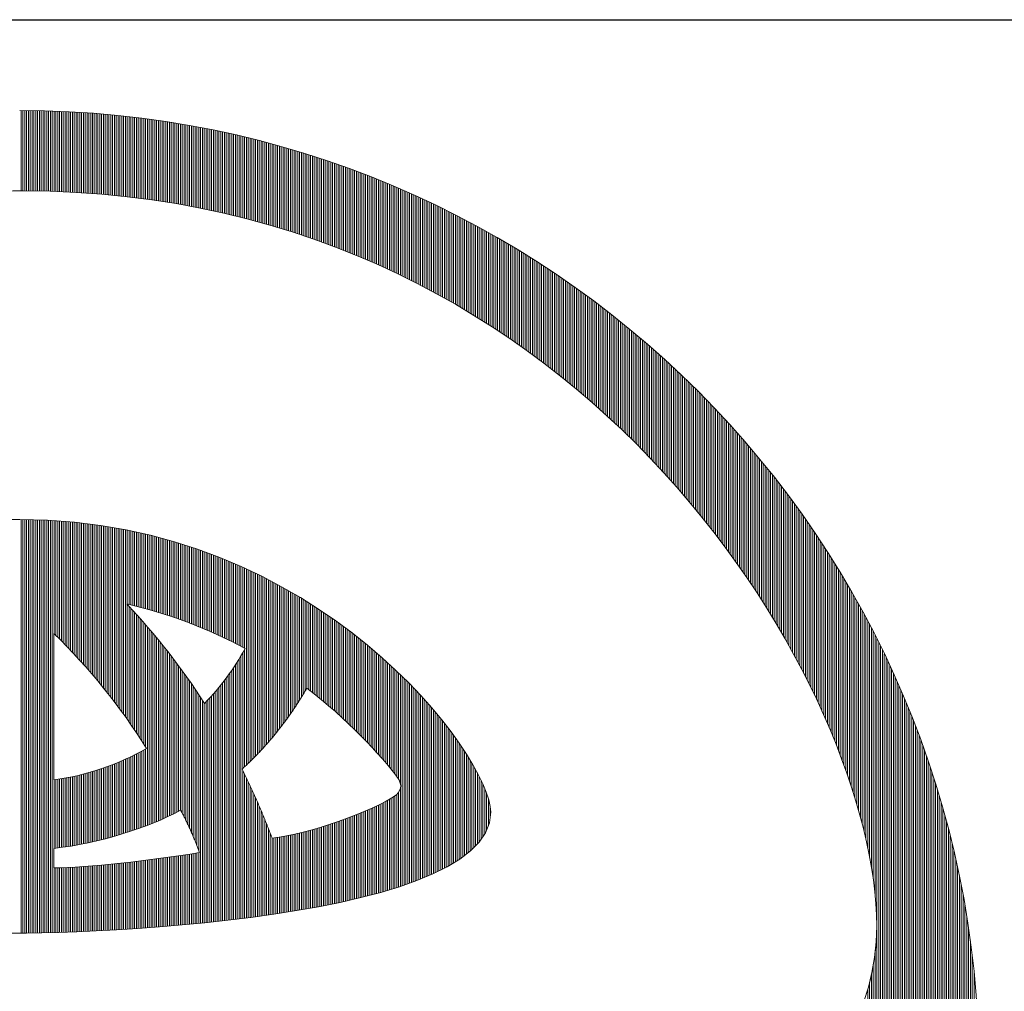
# Model space of a CAD drawing. Extents: x 0 to 8850, y 133 to 6433.
# Drawn here: x 7269 to 7336, y 766 to 832 of the extents above; entities that cross this region are included whole.
import ezdxf

# ---------------------------------------------------------------- set-up
doc = ezdxf.new("R2010")
doc.units = 0
doc.header["$LTSCALE"] = 100
doc.header["$MEASUREMENT"] = 0
doc.layers.get('0').update_dxf_attribs({"linetype": 'CONTINUOUS'})
doc.layers.add('logo', color=7, linetype='CONTINUOUS', lineweight=5)
doc.layers.add('WAKU', color=7, linetype='CONTINUOUS')

# ---------------------------------------------------------------- blocks, each defined once
blk = doc.blocks.new('A$C3dc51263')
at = {"linetype": 'Continuous'}
for p, q in [((0.093, 59.939), (0.093, 65.432)), ((0.218, 59.938), (0.218, 65.432)), ((0.343, 59.938), (0.343, 65.431)), ((0.468, 59.938), (0.468, 65.43)), ((0.593, 59.937), (0.593, 65.429)), ((0.718, 59.937), (0.718, 65.428)), ((0.843, 59.936), (0.843, 65.427)), ((0.968, 59.934), (0.968, 65.425)), ((1.093, 59.933), (1.093, 65.423)), ((1.218, 59.931), (1.218, 65.421)), ((1.343, 59.929), (1.343, 65.418)), ((1.468, 59.927), (1.468, 65.416)), ((1.593, 59.925), (1.593, 65.413)), ((1.718, 59.922), (1.718, 65.409)), ((1.843, 59.919), (1.843, 65.406)), ((1.968, 59.916), (1.968, 65.402)), ((2.093, 59.912), (2.093, 65.399)), ((2.218, 59.909), (2.218, 65.394)), ((2.343, 59.905), (2.343, 65.39)), ((2.468, 59.901), (2.468, 65.385)), ((2.593, 59.896), (2.593, 65.381)), ((2.718, 59.892), (2.718, 65.376)), ((2.843, 59.887), (2.843, 65.37)), ((2.968, 59.882), (2.968, 65.365)), ((3.093, 59.876), (3.093, 65.359)), ((3.218, 59.871), (3.218, 65.353)), ((3.343, 59.865), (3.343, 65.347)), ((3.468, 59.859), (3.468, 65.34)), ((3.593, 59.852), (3.593, 65.333)), ((3.718, 59.846), (3.718, 65.326)), ((3.843, 59.839), (3.843, 65.319)), ((3.968, 59.832), (3.968, 65.312)), ((4.093, 59.824), (4.093, 65.304)), ((4.218, 59.817), (4.218, 65.296)), ((4.343, 59.809), (4.343, 65.288)), ((4.468, 59.801), (4.468, 65.279)), ((4.593, 59.792), (4.593, 65.271)), ((4.718, 59.784), (4.718, 65.262)), ((4.843, 59.775), (4.843, 65.253)), ((4.968, 59.766), (4.968, 65.243)), ((5.093, 59.757), (5.093, 65.234)), ((5.218, 59.747), (5.218, 65.224)), ((5.343, 59.737), (5.343, 65.214)), ((5.468, 59.727), (5.468, 65.203)), ((5.593, 59.716), (5.593, 65.193)), ((5.718, 59.706), (5.718, 65.182)), ((5.843, 59.695), (5.843, 65.171)), ((5.968, 59.684), (5.968, 65.159)), ((6.093, 59.672), (6.093, 65.148)), ((6.218, 59.661), (6.218, 65.136)), ((6.343, 59.649), (6.343, 65.124)), ((6.468, 59.637), (6.468, 65.112)), ((6.593, 59.624), (6.593, 65.099)), ((6.718, 59.611), (6.718, 65.086)), ((6.843, 59.598), (6.843, 65.073)), ((6.968, 59.585), (6.968, 65.06)), ((7.093, 59.572), (7.093, 65.046)), ((7.218, 59.558), (7.218, 65.033)), ((7.343, 59.544), (7.343, 65.019)), ((7.468, 59.53), (7.468, 65.004)), ((7.593, 59.515), (7.593, 64.99)), ((7.718, 59.5), (7.718, 64.975)), ((7.843, 59.485), (7.843, 64.96)), ((7.968, 59.47), (7.968, 64.945)), ((8.093, 59.454), (8.093, 64.93)), ((8.218, 59.438), (8.218, 64.914)), ((8.343, 59.422), (8.343, 64.898)), ((8.468, 59.406), (8.468, 64.882)), ((8.593, 59.389), (8.593, 64.865)), ((8.718, 59.372), (8.718, 64.849)), ((8.843, 59.355), (8.843, 64.832)), ((8.968, 59.338), (8.968, 64.815)), ((9.093, 59.32), (9.093, 64.797)), ((9.218, 59.302), (9.218, 64.779)), ((9.343, 59.284), (9.343, 64.762)), ((9.468, 59.265), (9.468, 64.743)), ((9.593, 59.246), (9.593, 64.725)), ((9.718, 59.227), (9.718, 64.706)), ((9.843, 59.208), (9.843, 64.687)), ((9.968, 59.188), (9.968, 64.668)), ((10.093, 59.168), (10.093, 64.649)), ((10.218, 59.148), (10.218, 64.629)), ((10.343, 59.128), (10.343, 64.609)), ((10.468, 59.107), (10.468, 64.589)), ((10.593, 59.086), (10.593, 64.569)), ((10.718, 59.065), (10.718, 64.548)), ((10.843, 59.043), (10.843, 64.527)), ((10.968, 59.021), (10.968, 64.506)), ((11.093, 58.999), (11.093, 64.485)), ((11.218, 58.977), (11.218, 64.463)), ((11.343, 58.954), (11.343, 64.441)), ((11.468, 58.931), (11.468, 64.419)), ((11.593, 58.908), (11.593, 64.397)), ((11.718, 58.884), (11.718, 64.374)), ((11.843, 58.861), (11.843, 64.351)), ((11.968, 58.836), (11.968, 64.328)), ((12.093, 58.812), (12.093, 64.305)), ((12.218, 58.787), (12.218, 64.281)), ((12.343, 58.763), (12.343, 64.257)), ((12.468, 58.737), (12.468, 64.233)), ((12.593, 58.712), (12.593, 64.209)), ((12.718, 58.686), (12.718, 64.184)), ((12.843, 58.66), (12.843, 64.159)), ((12.968, 58.634), (12.968, 64.134)), ((13.093, 58.607), (13.093, 64.109)), ((13.218, 58.58), (13.218, 64.083)), ((13.343, 58.553), (13.343, 64.057)), ((13.468, 58.525), (13.468, 64.031)), ((13.593, 58.498), (13.593, 64.004)), ((13.718, 58.47), (13.718, 63.978)), ((13.843, 58.441), (13.843, 63.951)), ((13.968, 58.413), (13.968, 63.924)), ((14.093, 58.384), (14.093, 63.896)), ((14.218, 58.354), (14.218, 63.869)), ((14.343, 58.325), (14.343, 63.841)), ((14.468, 58.295), (14.468, 63.812)), ((14.593, 58.265), (14.593, 63.784)), ((14.718, 58.234), (14.718, 63.755)), ((14.843, 58.204), (14.843, 63.726)), ((14.968, 58.173), (14.968, 63.697)), ((15.093, 58.141), (15.093, 63.667)), ((15.218, 58.11), (15.218, 63.638)), ((15.343, 58.078), (15.343, 63.608)), ((15.468, 58.046), (15.468, 63.577)), ((15.593, 58.013), (15.593, 63.547)), ((15.718, 57.98), (15.718, 63.516)), ((15.843, 57.947), (15.843, 63.485)), ((15.968, 57.914), (15.968, 63.454)), ((16.093, 57.88), (16.093, 63.422)), ((16.218, 57.846), (16.218, 63.39)), ((16.343, 57.812), (16.343, 63.358)), ((16.468, 57.777), (16.468, 63.326)), ((16.593, 57.742), (16.593, 63.293)), ((16.718, 57.707), (16.718, 63.26)), ((16.843, 57.671), (16.843, 63.227)), ((16.968, 57.636), (16.968, 63.194)), ((17.093, 57.599), (17.093, 63.16)), ((17.218, 57.563), (17.218, 63.126)), ((17.343, 57.526), (17.343, 63.092)), ((17.468, 57.489), (17.468, 63.057)), ((17.593, 57.452), (17.593, 63.022)), ((17.718, 57.414), (17.718, 62.987)), ((17.843, 57.376), (17.843, 62.952)), ((17.968, 57.338), (17.968, 62.917)), ((18.093, 57.299), (18.093, 62.881)), ((18.218, 57.26), (18.218, 62.845)), ((18.343, 57.221), (18.343, 62.808)), ((18.468, 57.181), (18.468, 62.772)), ((18.593, 57.141), (18.593, 62.735)), ((18.718, 57.101), (18.718, 62.697)), ((18.843, 57.06), (18.843, 62.66)), ((18.968, 57.02), (18.968, 62.622)), ((19.093, 56.978), (19.093, 62.584)), ((19.218, 56.937), (19.218, 62.546)), ((19.343, 56.895), (19.343, 62.507)), ((19.468, 56.853), (19.468, 62.469)), ((19.593, 56.81), (19.593, 62.43)), ((19.718, 56.768), (19.718, 62.39)), ((19.843, 56.724), (19.843, 62.351)), ((19.968, 56.681), (19.968, 62.311)), ((20.093, 56.637), (20.093, 62.27)), ((20.218, 56.593), (20.218, 62.23)), ((20.343, 56.549), (20.343, 62.189)), ((20.468, 56.504), (20.468, 62.148)), ((20.593, 56.459), (20.593, 62.107)), ((20.718, 56.413), (20.718, 62.065)), ((20.843, 56.367), (20.843, 62.023)), ((20.968, 56.321), (20.968, 61.981)), ((21.093, 56.275), (21.093, 61.939)), ((21.218, 56.228), (21.218, 61.896)), ((21.343, 56.181), (21.343, 61.853)), ((21.468, 56.133), (21.468, 61.81)), ((21.593, 56.086), (21.593, 61.766)), ((21.718, 56.038), (21.718, 61.722)), ((21.843, 55.989), (21.843, 61.678)), ((21.968, 55.94), (21.968, 61.634)), ((22.093, 55.891), (22.093, 61.589)), ((22.218, 55.842), (22.218, 61.544)), ((22.343, 55.792), (22.343, 61.499)), ((22.468, 55.742), (22.468, 61.453)), ((22.593, 55.691), (22.593, 61.408)), ((22.718, 55.64), (22.718, 61.361)), ((22.843, 55.589), (22.843, 61.315)), ((22.968, 55.537), (22.968, 61.268)), ((23.093, 55.485), (23.093, 61.221)), ((23.218, 55.433), (23.218, 61.174)), ((23.343, 55.38), (23.343, 61.126)), ((23.468, 55.327), (23.468, 61.079)), ((23.593, 55.274), (23.593, 61.03)), ((23.718, 55.22), (23.718, 60.982)), ((23.843, 55.166), (23.843, 60.933)), ((23.968, 55.112), (23.968, 60.884)), ((24.093, 55.057), (24.093, 60.835)), ((24.218, 55.002), (24.218, 60.785)), ((24.343, 54.947), (24.343, 60.735)), ((24.468, 54.891), (24.468, 60.685)), ((24.593, 54.834), (24.593, 60.634)), ((24.718, 54.778), (24.718, 60.583)), ((24.843, 54.721), (24.843, 60.532)), ((24.968, 54.664), (24.968, 60.481)), ((25.093, 54.606), (25.093, 60.429)), ((25.218, 54.548), (25.218, 60.377)), ((25.343, 54.489), (25.343, 60.325)), ((25.468, 54.431), (25.468, 60.272)), ((25.593, 54.372), (25.593, 60.219)), ((25.718, 54.312), (25.718, 60.166)), ((25.843, 54.252), (25.843, 60.112)), ((25.968, 54.192), (25.968, 60.058)), ((26.093, 54.131), (26.093, 60.004)), ((26.218, 54.07), (26.218, 59.95)), ((26.343, 54.009), (26.343, 59.895)), ((26.468, 53.947), (26.468, 59.84)), ((26.593, 53.885), (26.593, 59.784)), ((26.718, 53.822), (26.718, 59.728)), ((26.843, 53.759), (26.843, 59.672)), ((26.968, 53.696), (26.968, 59.616)), ((27.093, 53.632), (27.093, 59.559)), ((27.218, 53.568), (27.218, 59.502)), ((27.343, 53.503), (27.343, 59.445)), ((27.468, 53.439), (27.468, 59.387)), ((27.593, 53.373), (27.593, 59.329)), ((27.718, 53.308), (27.718, 59.271)), ((27.843, 53.241), (27.843, 59.212)), ((27.968, 53.175), (27.968, 59.153)), ((28.093, 53.108), (28.093, 59.094)), ((28.218, 53.041), (28.218, 59.034)), ((28.343, 52.973), (28.343, 58.975)), ((28.468, 52.905), (28.468, 58.914)), ((28.593, 52.837), (28.593, 58.854)), ((28.718, 52.768), (28.718, 58.793)), ((28.843, 52.698), (28.843, 58.732)), ((28.968, 52.629), (28.968, 58.67)), ((29.093, 52.559), (29.093, 58.608)), ((29.218, 52.488), (29.218, 58.546)), ((29.343, 52.417), (29.343, 58.483)), ((29.468, 52.346), (29.468, 58.421)), ((29.593, 52.274), (29.593, 58.357)), ((29.718, 52.202), (29.718, 58.294)), ((29.843, 52.129), (29.843, 58.23)), ((29.968, 52.056), (29.968, 58.166)), ((30.093, 51.983), (30.093, 58.101)), ((30.218, 51.909), (30.218, 58.036)), ((30.343, 51.835), (30.343, 57.971)), ((30.468, 51.76), (30.468, 57.905)), ((30.593, 51.685), (30.593, 57.839)), ((30.718, 51.609), (30.718, 57.773)), ((30.843, 51.533), (30.843, 57.706)), ((30.968, 51.457), (30.968, 57.639)), ((31.093, 51.38), (31.093, 57.572)), ((31.218, 51.303), (31.218, 57.504)), ((31.343, 51.225), (31.343, 57.436)), ((31.468, 51.147), (31.468, 57.368)), ((31.593, 51.068), (31.593, 57.299)), ((31.718, 50.989), (31.718, 57.23)), ((31.843, 50.909), (31.843, 57.161)), ((31.968, 50.829), (31.968, 57.091)), ((32.093, 50.749), (32.093, 57.021)), ((32.218, 50.668), (32.218, 56.95)), ((32.343, 50.587), (32.343, 56.879)), ((32.468, 50.505), (32.468, 56.808)), ((32.593, 50.423), (32.593, 56.736)), ((32.718, 50.34), (32.718, 56.664)), ((32.843, 50.257), (32.843, 56.592)), ((32.968, 50.173), (32.968, 56.519)), ((33.093, 50.089), (33.093, 56.446)), ((33.218, 50.004), (33.218, 56.373)), ((33.343, 49.919), (33.343, 56.299)), ((33.468, 49.834), (33.468, 56.225)), ((33.593, 49.748), (33.593, 56.15)), ((33.718, 49.661), (33.718, 56.075)), ((33.843, 49.574), (33.843, 56)), ((33.968, 49.487), (33.968, 55.924)), ((34.093, 49.399), (34.093, 55.848)), ((34.218, 49.311), (34.218, 55.771)), ((34.343, 49.222), (34.343, 55.695)), ((34.468, 49.132), (34.468, 55.617)), ((34.593, 49.042), (34.593, 55.54)), ((34.718, 48.952), (34.718, 55.462)), ((34.843, 48.861), (34.843, 55.383)), ((34.968, 48.77), (34.968, 55.304)), ((35.093, 48.678), (35.093, 55.225)), ((35.218, 48.586), (35.218, 55.145)), ((35.343, 48.493), (35.343, 55.065)), ((35.468, 48.399), (35.468, 54.985)), ((35.593, 48.305), (35.593, 54.904)), ((35.718, 48.211), (35.718, 54.823)), ((35.843, 48.116), (35.843, 54.741)), ((35.968, 48.021), (35.968, 54.659)), ((36.093, 47.925), (36.093, 54.577)), ((36.218, 47.828), (36.218, 54.494)), ((36.343, 47.731), (36.343, 54.411)), ((36.468, 47.634), (36.468, 54.327)), ((36.593, 47.535), (36.593, 54.243)), ((36.718, 47.437), (36.718, 54.158)), ((36.843, 47.338), (36.843, 54.073)), ((36.968, 47.238), (36.968, 53.988)), ((37.093, 47.138), (37.093, 53.902)), ((37.218, 47.037), (37.218, 53.816)), ((37.343, 46.935), (37.343, 53.729)), ((37.468, 46.834), (37.468, 53.642)), ((37.593, 46.731), (37.593, 53.554)), ((37.718, 46.628), (37.718, 53.467)), ((37.843, 46.524), (37.843, 53.378)), ((37.968, 46.42), (37.968, 53.289)), ((38.093, 46.316), (38.093, 53.2)), ((38.218, 46.21), (38.218, 53.11)), ((38.343, 46.104), (38.343, 53.02)), ((38.468, 45.998), (38.468, 52.929)), ((38.593, 45.891), (38.593, 52.838)), ((38.718, 45.783), (38.718, 52.747)), ((38.843, 45.675), (38.843, 52.655)), ((38.968, 45.566), (38.968, 52.562)), ((39.093, 45.457), (39.093, 52.47)), ((39.218, 45.347), (39.218, 52.376)), ((39.343, 45.236), (39.343, 52.282)), ((39.468, 45.125), (39.468, 52.188)), ((39.593, 45.013), (39.593, 52.093)), ((39.718, 44.9), (39.718, 51.998)), ((39.843, 44.787), (39.843, 51.902)), ((39.968, 44.673), (39.968, 51.806)), ((40.093, 44.559), (40.093, 51.709)), ((40.218, 44.444), (40.218, 51.612)), ((40.343, 44.328), (40.343, 51.515)), ((40.468, 44.212), (40.468, 51.416)), ((40.593, 44.095), (40.593, 51.318)), ((40.718, 43.978), (40.718, 51.219)), ((40.843, 43.859), (40.843, 51.119)), ((40.968, 43.74), (40.968, 51.019)), ((41.093, 43.621), (41.093, 50.918)), ((41.218, 43.501), (41.218, 50.817)), ((41.343, 43.38), (41.343, 50.716)), ((41.468, 43.258), (41.468, 50.613)), ((41.593, 43.136), (41.593, 50.511)), ((41.718, 43.013), (41.718, 50.408)), ((41.843, 42.889), (41.843, 50.304)), ((41.968, 42.765), (41.968, 50.2)), ((42.093, 42.64), (42.093, 50.095)), ((42.218, 42.514), (42.218, 49.99)), ((42.343, 42.387), (42.343, 49.884)), ((42.468, 42.26), (42.468, 49.777)), ((42.593, 42.132), (42.593, 49.67)), ((42.718, 42.003), (42.718, 49.563)), ((42.843, 41.874), (42.843, 49.455)), ((42.968, 41.744), (42.968, 49.346)), ((43.093, 41.613), (43.093, 49.237)), ((43.218, 41.481), (43.218, 49.128)), ((43.343, 41.349), (43.343, 49.017)), ((43.468, 41.215), (43.468, 48.906)), ((43.593, 41.081), (43.593, 48.795)), ((43.718, 40.946), (43.718, 48.683)), ((43.843, 40.811), (43.843, 48.571)), ((43.968, 40.674), (43.968, 48.457)), ((44.093, 40.537), (44.093, 48.344)), ((44.218, 40.399), (44.218, 48.229)), ((44.343, 40.26), (44.343, 48.115)), ((44.468, 40.121), (44.468, 47.999)), ((44.593, 39.98), (44.593, 47.883)), ((44.718, 39.839), (44.718, 47.766)), ((44.843, 39.697), (44.843, 47.649)), ((44.968, 39.553), (44.968, 47.531)), ((45.093, 39.41), (45.093, 47.412)), ((45.218, 39.265), (45.218, 47.293)), ((45.343, 39.119), (45.343, 47.173)), ((45.468, 38.972), (45.468, 47.053)), ((45.593, 38.825), (45.593, 46.932)), ((45.718, 38.676), (45.718, 46.81)), ((45.843, 38.527), (45.843, 46.688)), ((45.968, 38.377), (45.968, 46.564)), ((46.093, 38.226), (46.093, 46.441)), ((46.218, 38.073), (46.218, 46.316)), ((46.343, 37.92), (46.343, 46.191)), ((46.468, 37.766), (46.468, 46.066)), ((46.593, 37.611), (46.593, 45.939)), ((46.718, 37.455), (46.718, 45.812)), ((46.843, 37.298), (46.843, 45.684)), ((46.968, 37.14), (46.968, 45.556)), ((47.093, 36.98), (47.093, 45.426)), ((47.218, 36.82), (47.218, 45.296)), ((47.343, 36.659), (47.343, 45.166)), ((47.468, 36.496), (47.468, 45.034)), ((47.593, 36.333), (47.593, 44.902)), ((47.718, 36.168), (47.718, 44.769)), ((47.843, 36.003), (47.843, 44.636)), ((47.968, 35.836), (47.968, 44.501)), ((48.093, 35.668), (48.093, 44.366)), ((48.218, 35.499), (48.218, 44.23)), ((48.343, 35.329), (48.343, 44.094)), ((48.468, 35.157), (48.468, 43.956)), ((48.593, 34.984), (48.593, 43.818)), ((48.718, 34.811), (48.718, 43.679)), ((48.843, 34.635), (48.843, 43.539)), ((48.968, 34.459), (48.968, 43.399)), ((49.093, 34.281), (49.093, 43.257)), ((49.218, 34.102), (49.218, 43.115)), ((49.343, 33.922), (49.343, 42.972)), ((49.468, 33.74), (49.468, 42.828)), ((49.593, 33.557), (49.593, 42.683)), ((49.718, 33.373), (49.718, 42.537)), ((49.843, 33.187), (49.843, 42.391)), ((49.968, 33), (49.968, 42.243)), ((50.093, 32.811), (50.093, 42.095)), ((50.218, 32.621), (50.218, 41.946)), ((50.343, 32.429), (50.343, 41.796)), ((50.468, 32.236), (50.468, 41.645)), ((50.593, 32.041), (50.593, 41.493)), ((50.718, 31.845), (50.718, 41.34)), ((50.843, 31.647), (50.843, 41.186)), ((50.968, 31.447), (50.968, 41.031)), ((51.093, 31.246), (51.093, 40.876)), ((51.218, 31.043), (51.218, 40.719)), ((51.343, 30.838), (51.343, 40.561)), ((51.468, 30.631), (51.468, 40.402)), ((51.593, 30.423), (51.593, 40.243)), ((51.718, 30.212), (51.718, 40.082)), ((51.843, 30), (51.843, 39.92)), ((51.968, 29.786), (51.968, 39.757)), ((52.093, 29.569), (52.093, 39.593)), ((52.218, 29.351), (52.218, 39.428)), ((52.343, 29.131), (52.343, 39.262)), ((52.468, 28.908), (52.468, 39.095)), ((52.593, 28.683), (52.593, 38.927)), ((52.718, 28.456), (52.718, 38.757)), ((52.843, 28.227), (52.843, 38.587)), ((52.968, 27.995), (52.968, 38.415)), ((53.093, 27.761), (53.093, 38.242)), ((53.218, 27.524), (53.218, 38.068)), ((53.343, 27.284), (53.343, 37.892)), ((53.468, 27.042), (53.468, 37.716)), ((0.093, 9.283), (0.093, 37.517)), ((0.218, 9.284), (0.218, 37.517)), ((0.343, 9.286), (0.343, 37.516)), ((0.468, 9.287), (0.468, 37.515)), ((0.593, 9.289), (0.593, 37.513)), ((0.718, 9.291), (0.718, 37.511)), ((0.843, 9.293), (0.843, 37.508)), ((0.968, 9.296), (0.968, 37.505)), ((1.093, 9.298), (1.093, 37.502)), ((1.218, 9.301), (1.218, 37.498)), ((1.343, 9.303), (1.343, 37.494)), ((1.468, 9.306), (1.468, 37.489)), ((1.593, 9.309), (1.593, 37.484)), ((1.718, 9.312), (1.718, 37.479)), ((1.843, 9.315), (1.843, 37.473)), ((1.968, 9.319), (1.968, 37.467)), ((2.093, 9.322), (2.093, 37.46)), ((2.218, 9.326), (2.218, 37.453)), ((2.343, 29.737), (2.343, 37.446)), ((2.468, 29.615), (2.468, 37.438)), ((2.593, 29.491), (2.593, 37.429)), ((2.718, 29.366), (2.718, 37.421)), ((2.843, 29.241), (2.843, 37.412)), ((2.968, 29.114), (2.968, 37.402)), ((3.093, 28.986), (3.093, 37.392)), ((3.218, 28.857), (3.218, 37.382)), ((3.343, 28.727), (3.343, 37.371)), ((3.468, 28.596), (3.468, 37.359)), ((3.593, 28.464), (3.593, 37.348)), ((3.718, 28.33), (3.718, 37.336)), ((3.843, 28.196), (3.843, 37.323)), ((3.968, 28.06), (3.968, 37.31)), ((4.093, 27.923), (4.093, 37.297)), ((4.218, 27.785), (4.218, 37.283)), ((4.343, 27.645), (4.343, 37.269)), ((4.468, 27.505), (4.468, 37.254)), ((4.593, 27.363), (4.593, 37.239)), ((4.718, 27.219), (4.718, 37.223)), ((4.843, 27.075), (4.843, 37.207)), ((4.968, 26.929), (4.968, 37.191)), ((5.093, 26.781), (5.093, 37.174)), ((5.218, 26.633), (5.218, 37.157)), ((5.343, 26.483), (5.343, 37.139)), ((5.468, 26.331), (5.468, 37.121)), ((5.593, 26.178), (5.593, 37.102)), ((5.718, 26.024), (5.718, 37.083)), ((5.843, 25.868), (5.843, 37.064)), ((5.968, 25.71), (5.968, 37.044)), ((6.093, 25.551), (6.093, 37.023)), ((6.218, 25.39), (6.218, 37.002)), ((6.343, 25.228), (6.343, 36.981)), ((6.468, 25.064), (6.468, 36.959)), ((6.593, 24.899), (6.593, 36.937)), ((53.593, 26.797), (53.593, 37.538)), ((53.718, 26.549), (53.718, 37.359)), ((53.843, 26.298), (53.843, 37.178)), ((53.968, 26.044), (53.968, 36.997)), ((6.718, 24.731), (6.718, 36.915)), ((6.843, 24.562), (6.843, 36.892)), ((6.968, 24.391), (6.968, 36.868)), ((7.093, 24.219), (7.093, 36.844)), ((7.218, 24.044), (7.218, 36.82)), ((7.343, 31.746), (7.343, 36.795)), ((7.468, 31.717), (7.468, 36.77)), ((7.593, 31.687), (7.593, 36.744)), ((7.718, 31.657), (7.718, 36.718)), ((7.843, 31.626), (7.843, 36.691)), ((7.968, 31.594), (7.968, 36.664)), ((8.093, 31.562), (8.093, 36.636)), ((8.218, 31.53), (8.218, 36.608)), ((8.343, 31.497), (8.343, 36.58)), ((8.468, 31.463), (8.468, 36.551)), ((8.593, 31.429), (8.593, 36.521)), ((8.718, 31.394), (8.718, 36.491)), ((8.843, 31.359), (8.843, 36.461)), ((8.968, 31.323), (8.968, 36.43)), ((9.093, 31.287), (9.093, 36.399)), ((9.218, 31.25), (9.218, 36.367)), ((9.343, 31.213), (9.343, 36.334)), ((9.468, 31.175), (9.468, 36.302)), ((9.593, 31.136), (9.593, 36.268)), ((54.093, 25.787), (54.093, 36.814)), ((54.218, 25.527), (54.218, 36.629)), ((54.343, 25.263), (54.343, 36.444)), ((9.718, 31.097), (9.718, 36.235)), ((9.843, 31.058), (9.843, 36.201)), ((9.968, 31.018), (9.968, 36.166)), ((10.093, 30.977), (10.093, 36.131)), ((10.218, 30.936), (10.218, 36.095)), ((10.343, 30.894), (10.343, 36.059)), ((10.468, 30.852), (10.468, 36.022)), ((10.593, 30.809), (10.593, 35.985)), ((10.718, 30.765), (10.718, 35.948)), ((10.843, 30.721), (10.843, 35.91)), ((10.968, 30.677), (10.968, 35.871)), ((11.093, 30.631), (11.093, 35.832)), ((11.218, 30.586), (11.218, 35.793)), ((11.343, 30.539), (11.343, 35.753)), ((11.468, 30.492), (11.468, 35.712)), ((11.593, 30.445), (11.593, 35.671)), ((11.718, 30.397), (11.718, 35.629)), ((54.468, 24.996), (54.468, 36.257)), ((54.593, 24.724), (54.593, 36.068)), ((54.718, 24.449), (54.718, 35.878)), ((54.843, 24.17), (54.843, 35.687)), ((11.843, 30.348), (11.843, 35.587)), ((11.968, 30.299), (11.968, 35.545)), ((12.093, 30.249), (12.093, 35.502)), ((12.218, 30.198), (12.218, 35.458)), ((12.343, 30.147), (12.343, 35.414)), ((12.468, 30.095), (12.468, 35.37)), ((12.593, 30.043), (12.593, 35.325)), ((12.718, 29.99), (12.718, 35.279)), ((12.843, 29.937), (12.843, 35.233)), ((12.968, 29.882), (12.968, 35.186)), ((13.093, 29.828), (13.093, 35.139)), ((13.218, 29.772), (13.218, 35.091)), ((13.343, 29.716), (13.343, 35.043)), ((13.468, 29.66), (13.468, 34.995)), ((13.593, 29.602), (13.593, 34.945)), ((54.968, 23.887), (54.968, 35.494)), ((55.093, 23.599), (55.093, 35.3)), ((55.218, 23.306), (55.218, 35.104)), ((13.718, 29.544), (13.718, 34.896)), ((13.843, 29.486), (13.843, 34.845)), ((13.968, 29.426), (13.968, 34.794)), ((14.093, 29.367), (14.093, 34.743)), ((14.218, 29.306), (14.218, 34.691)), ((14.343, 29.245), (14.343, 34.639)), ((14.468, 29.183), (14.468, 34.586)), ((14.593, 29.12), (14.593, 34.532)), ((14.718, 29.057), (14.718, 34.478)), ((14.843, 28.993), (14.843, 34.423)), ((14.968, 28.929), (14.968, 34.368)), ((15.093, 28.864), (15.093, 34.313)), ((15.218, 28.798), (15.218, 34.256)), ((55.343, 23.009), (55.343, 34.906)), ((55.468, 22.706), (55.468, 34.707)), ((55.593, 22.398), (55.593, 34.507)), ((55.718, 22.085), (55.718, 34.305)), ((15.343, 28.731), (15.343, 34.199)), ((15.468, 20.763), (15.468, 34.142)), ((15.593, 20.883), (15.593, 34.084)), ((15.718, 21.004), (15.718, 34.025)), ((15.843, 21.127), (15.843, 33.966)), ((15.968, 21.252), (15.968, 33.907)), ((16.093, 21.379), (16.093, 33.846)), ((16.218, 21.508), (16.218, 33.786)), ((16.343, 21.639), (16.343, 33.724)), ((16.468, 21.772), (16.468, 33.662)), ((16.593, 21.908), (16.593, 33.6)), ((55.843, 21.764), (55.843, 34.101)), ((55.968, 21.438), (55.968, 33.895)), ((56.093, 21.104), (56.093, 33.688)), ((16.718, 22.045), (16.718, 33.537)), ((16.843, 22.185), (16.843, 33.473)), ((16.968, 22.327), (16.968, 33.409)), ((17.093, 22.472), (17.093, 33.344)), ((17.218, 22.619), (17.218, 33.278)), ((17.343, 22.769), (17.343, 33.212)), ((17.468, 22.921), (17.468, 33.145)), ((17.593, 23.077), (17.593, 33.078)), ((17.718, 23.235), (17.718, 33.01)), ((17.843, 23.396), (17.843, 32.941)), ((56.218, 20.763), (56.218, 33.479)), ((56.343, 20.414), (56.343, 33.268)), ((56.468, 20.056), (56.468, 33.055)), ((17.968, 23.559), (17.968, 32.872)), ((18.093, 23.727), (18.093, 32.803)), ((18.218, 23.897), (18.218, 32.732)), ((18.343, 24.071), (18.343, 32.661)), ((18.468, 24.248), (18.468, 32.589)), ((18.593, 24.429), (18.593, 32.517)), ((18.718, 24.614), (18.718, 32.444)), ((18.843, 24.803), (18.843, 32.371)), ((18.968, 24.996), (18.968, 32.296)), ((56.593, 19.688), (56.593, 32.841)), ((56.718, 19.31), (56.718, 32.625)), ((56.843, 18.92), (56.843, 32.406)), ((7.343, 23.868), (7.343, 31.717)), ((7.468, 23.689), (7.468, 31.584)), ((19.093, 25.193), (19.093, 32.221)), ((19.218, 25.395), (19.218, 32.146)), ((19.343, 25.602), (19.343, 32.07)), ((19.468, 25.814), (19.468, 31.993)), ((19.593, 25.998), (19.593, 31.915)), ((19.718, 25.902), (19.718, 31.837)), ((19.843, 25.806), (19.843, 31.758)), ((19.968, 25.708), (19.968, 31.679)), ((20.093, 25.61), (20.093, 31.598)), ((56.968, 18.517), (56.968, 32.186)), ((57.093, 18.1), (57.093, 31.964)), ((57.218, 17.667), (57.218, 31.74)), ((7.593, 23.509), (7.593, 31.449)), ((7.718, 23.327), (7.718, 31.314)), ((7.843, 23.142), (7.843, 31.177)), ((7.968, 22.956), (7.968, 31.039)), ((8.093, 22.767), (8.093, 30.901)), ((20.218, 25.51), (20.218, 31.517)), ((20.343, 25.41), (20.343, 31.436)), ((20.468, 25.308), (20.468, 31.353)), ((20.593, 25.206), (20.593, 31.27)), ((20.718, 25.103), (20.718, 31.187)), ((20.843, 24.998), (20.843, 31.102)), ((20.968, 24.893), (20.968, 31.017)), ((21.093, 24.786), (21.093, 30.931)), ((57.343, 17.214), (57.343, 31.513)), ((57.468, 16.74), (57.468, 31.285)), ((57.593, 16.24), (57.593, 31.054)), ((8.218, 22.576), (8.218, 30.761)), ((8.343, 22.382), (8.343, 30.62)), ((8.468, 22.187), (8.468, 30.478)), ((8.593, 21.989), (8.593, 30.334)), ((21.218, 24.679), (21.218, 30.844)), ((21.343, 24.57), (21.343, 30.757)), ((21.468, 24.461), (21.468, 30.669)), ((21.593, 24.35), (21.593, 30.58)), ((21.718, 24.239), (21.718, 30.49)), ((21.843, 24.126), (21.843, 30.4)), ((21.968, 24.013), (21.968, 30.309)), ((57.718, 15.708), (57.718, 30.821)), ((57.843, 15.136), (57.843, 30.586)), ((57.968, 14.511), (57.968, 30.348)), ((8.718, 16.654), (8.718, 30.19)), ((8.843, 16.702), (8.843, 30.044)), ((8.968, 16.752), (8.968, 29.897)), ((9.093, 16.802), (9.093, 29.749)), ((9.218, 16.853), (9.218, 29.599)), ((22.093, 23.898), (22.093, 30.217)), ((22.218, 23.782), (22.218, 30.124)), ((22.343, 23.666), (22.343, 30.031)), ((22.468, 23.548), (22.468, 29.936)), ((22.593, 23.429), (22.593, 29.841)), ((22.718, 23.309), (22.718, 29.745)), ((22.843, 23.187), (22.843, 29.648)), ((22.968, 23.065), (22.968, 29.551)), ((58.093, 13.812), (58.093, 30.108)), ((58.218, 12.995), (58.218, 29.866)), ((58.343, 11.944), (58.343, 29.621)), ((9.343, 16.905), (9.343, 29.449)), ((9.468, 16.958), (9.468, 29.297)), ((9.593, 17.011), (9.593, 29.144)), ((9.718, 17.066), (9.718, 28.989)), ((23.093, 22.941), (23.093, 29.452)), ((23.218, 22.817), (23.218, 29.353)), ((23.343, 22.69), (23.343, 29.253)), ((23.468, 22.563), (23.468, 29.152)), ((23.593, 22.435), (23.593, 29.05)), ((23.718, 22.305), (23.718, 28.947)), ((58.468, -0.246), (58.468, 29.373)), ((58.593, -0.246), (58.593, 29.123)), ((9.843, 17.121), (9.843, 28.833)), ((9.968, 17.178), (9.968, 28.676)), ((10.093, 17.236), (10.093, 28.517)), ((10.218, 17.295), (10.218, 28.357)), ((15.093, 10.278), (15.093, 28.209)), ((15.218, 20.53), (15.218, 28.421)), ((15.343, 20.646), (15.343, 28.641)), ((23.843, 22.173), (23.843, 28.844)), ((23.968, 22.04), (23.968, 28.739)), ((24.093, 21.906), (24.093, 28.634)), ((24.218, 21.77), (24.218, 28.527)), ((24.343, 21.633), (24.343, 28.42)), ((24.468, 21.494), (24.468, 28.312)), ((58.718, -0.247), (58.718, 28.87)), ((58.843, -0.247), (58.843, 28.615)), ((58.968, -0.248), (58.968, 28.356)), ((10.343, 17.355), (10.343, 28.195)), ((10.468, 17.416), (10.468, 28.032)), ((10.593, 17.478), (10.593, 27.867)), ((10.718, 17.542), (10.718, 27.701)), ((10.843, 17.608), (10.843, 27.534)), ((14.718, 10.232), (14.718, 27.607)), ((14.843, 10.247), (14.843, 27.802)), ((14.968, 10.262), (14.968, 28.002)), ((24.593, 21.353), (24.593, 28.202)), ((24.718, 21.211), (24.718, 28.092)), ((24.843, 21.066), (24.843, 27.981)), ((24.968, 20.919), (24.968, 27.869)), ((25.093, 20.77), (25.093, 27.755)), ((25.218, 20.619), (25.218, 27.641)), ((59.093, -0.248), (59.093, 28.095)), ((59.218, -0.249), (59.218, 27.83)), ((59.343, -0.249), (59.343, 27.563)), ((10.968, 17.675), (10.968, 27.364)), ((11.093, 17.468), (11.093, 27.194)), ((11.218, 17.225), (11.218, 27.021)), ((14.218, 10.173), (14.218, 26.88)), ((14.343, 10.187), (14.343, 27.055)), ((14.468, 10.202), (14.468, 27.234)), ((14.593, 10.217), (14.593, 27.418)), ((25.343, 20.465), (25.343, 27.526)), ((25.468, 20.308), (25.468, 27.409)), ((25.593, 20.147), (25.593, 27.292)), ((25.718, 19.983), (25.718, 27.173)), ((25.843, 19.805), (25.843, 27.053)), ((25.968, 19.485), (25.968, 26.933)), ((59.468, -0.25), (59.468, 27.292)), ((59.593, -0.25), (59.593, 27.018)), ((11.343, 16.974), (11.343, 26.847)), ((11.468, 16.714), (11.468, 26.671)), ((11.593, 16.445), (11.593, 26.494)), ((11.718, 16.165), (11.718, 26.315)), ((13.718, 10.116), (13.718, 26.223)), ((13.843, 10.13), (13.843, 26.382)), ((13.968, 10.144), (13.968, 26.544)), ((14.093, 10.158), (14.093, 26.71)), ((26.093, 12.527), (26.093, 26.811)), ((26.218, 12.569), (26.218, 26.687)), ((26.343, 12.612), (26.343, 26.563)), ((26.468, 12.656), (26.468, 26.437)), ((26.593, 12.7), (26.593, 26.31)), ((59.718, -0.251), (59.718, 26.741)), ((59.843, -0.251), (59.843, 26.46)), ((11.843, 15.873), (11.843, 26.133)), ((11.968, 15.567), (11.968, 25.95)), ((12.093, 15.247), (12.093, 25.766)), ((12.218, 14.91), (12.218, 25.579)), ((13.218, 10.061), (13.218, 25.625)), ((13.343, 10.074), (13.343, 25.769)), ((13.468, 10.088), (13.468, 25.917)), ((13.593, 10.102), (13.593, 26.069)), ((26.718, 12.745), (26.718, 26.182)), ((26.843, 12.791), (26.843, 26.053)), ((26.968, 12.837), (26.968, 25.922)), ((27.093, 12.885), (27.093, 25.79)), ((27.218, 12.933), (27.218, 25.656)), ((27.343, 12.982), (27.343, 25.521)), ((59.968, -0.252), (59.968, 26.175)), ((60.093, -0.252), (60.093, 25.887)), ((60.218, -0.253), (60.218, 25.595)), ((12.343, 9.97), (12.343, 25.39)), ((12.468, 9.983), (12.468, 25.2)), ((12.593, 9.995), (12.593, 25.007)), ((12.718, 10.008), (12.718, 25.076)), ((12.843, 10.021), (12.843, 25.209)), ((12.968, 10.034), (12.968, 25.344)), ((13.093, 10.047), (13.093, 25.483)), ((27.468, 13.032), (27.468, 25.385)), ((27.593, 13.083), (27.593, 25.247)), ((27.718, 13.135), (27.718, 25.108)), ((27.843, 13.188), (27.843, 24.967)), ((60.343, -0.253), (60.343, 25.299)), ((60.468, -0.254), (60.468, 24.998)), ((27.968, 13.243), (27.968, 24.824)), ((28.093, 13.298), (28.093, 24.68)), ((28.218, 13.354), (28.218, 24.534)), ((28.343, 13.412), (28.343, 24.386)), ((28.468, 13.471), (28.468, 24.236)), ((60.593, -0.254), (60.593, 24.694)), ((60.718, -0.255), (60.718, 24.385)), ((28.593, 13.532), (28.593, 24.084)), ((28.718, 13.593), (28.718, 23.931)), ((28.843, 13.657), (28.843, 23.775)), ((28.968, 13.722), (28.968, 23.618)), ((60.843, -0.255), (60.843, 24.071)), ((60.968, -0.256), (60.968, 23.753)), ((29.093, 13.788), (29.093, 23.458)), ((29.218, 13.857), (29.218, 23.295)), ((29.343, 13.927), (29.343, 23.131)), ((29.468, 14), (29.468, 22.963)), ((61.093, -0.256), (61.093, 23.429)), ((61.218, -0.257), (61.218, 23.101)), ((29.593, 14.075), (29.593, 22.793)), ((29.718, 14.152), (29.718, 22.621)), ((29.843, 14.231), (29.843, 22.445)), ((29.968, 14.314), (29.968, 22.266)), ((61.343, -0.257), (61.343, 22.767)), ((61.468, -0.258), (61.468, 22.427)), ((7.968, 16.379), (7.968, 21.52)), ((8.093, 16.423), (8.093, 21.585)), ((8.218, 16.468), (8.218, 21.651)), ((8.343, 16.513), (8.343, 21.718)), ((8.468, 16.559), (8.468, 21.787)), ((8.593, 16.606), (8.593, 21.857)), ((30.093, 14.399), (30.093, 22.083)), ((30.218, 14.488), (30.218, 21.897)), ((30.343, 14.58), (30.343, 21.707)), ((30.468, 14.677), (30.468, 21.513)), ((61.593, -0.258), (61.593, 22.082)), ((61.718, -0.259), (61.718, 21.73)), ((6.468, 15.903), (6.468, 20.838)), ((6.593, 15.939), (6.593, 20.889)), ((6.718, 15.976), (6.718, 20.94)), ((6.843, 16.013), (6.843, 20.993)), ((6.968, 16.051), (6.968, 21.047)), ((7.093, 16.09), (7.093, 21.102)), ((7.218, 16.129), (7.218, 21.158)), ((7.343, 16.169), (7.343, 21.216)), ((7.468, 16.21), (7.468, 21.274)), ((7.593, 16.251), (7.593, 21.334)), ((7.718, 16.293), (7.718, 21.395)), ((7.843, 16.336), (7.843, 21.457)), ((30.593, 14.778), (30.593, 21.314)), ((30.718, 14.883), (30.718, 21.11)), ((30.843, 14.995), (30.843, 20.9)), ((61.843, -0.259), (61.843, 21.371)), ((61.968, -0.26), (61.968, 21.006)), ((4.468, 15.412), (4.468, 20.176)), ((4.593, 15.438), (4.593, 20.209)), ((4.718, 15.464), (4.718, 20.244)), ((4.843, 15.492), (4.843, 20.28)), ((4.968, 15.519), (4.968, 20.317)), ((5.093, 15.548), (5.093, 20.354)), ((5.218, 15.577), (5.218, 20.393)), ((5.343, 15.607), (5.343, 20.433)), ((5.468, 15.637), (5.468, 20.474)), ((5.593, 15.668), (5.593, 20.515)), ((5.718, 15.7), (5.718, 20.558)), ((5.843, 15.732), (5.843, 20.602)), ((5.968, 15.765), (5.968, 20.647)), ((6.093, 15.799), (6.093, 20.693)), ((6.218, 15.833), (6.218, 20.741)), ((6.343, 15.868), (6.343, 20.789)), ((15.218, 10.293), (15.218, 20.381)), ((30.968, 15.113), (30.968, 20.683)), ((31.093, 15.239), (31.093, 20.459)), ((31.218, 15.374), (31.218, 20.227)), ((62.093, -0.26), (62.093, 20.634)), ((62.218, -0.261), (62.218, 20.254)), ((2.343, 15.078), (2.343, 19.748)), ((2.468, 15.092), (2.468, 19.766)), ((2.593, 15.106), (2.593, 19.785)), ((2.718, 15.122), (2.718, 19.804)), ((2.843, 15.138), (2.843, 19.825)), ((2.968, 15.154), (2.968, 19.846)), ((3.093, 15.172), (3.093, 19.868)), ((3.218, 15.19), (3.218, 19.891)), ((3.343, 15.209), (3.343, 19.915)), ((3.468, 15.229), (3.468, 19.941)), ((3.593, 15.249), (3.593, 19.967)), ((3.718, 15.271), (3.718, 19.994)), ((3.843, 15.292), (3.843, 20.021)), ((3.968, 15.315), (3.968, 20.05)), ((4.093, 15.338), (4.093, 20.08)), ((4.218, 15.362), (4.218, 20.111)), ((4.343, 15.387), (4.343, 20.143)), ((15.343, 10.309), (15.343, 20.128)), ((15.468, 10.325), (15.468, 19.871)), ((15.593, 10.341), (15.593, 19.609)), ((31.343, 15.52), (31.343, 19.984)), ((31.468, 15.68), (31.468, 19.729)), ((62.343, -0.262), (62.343, 19.866)), ((15.718, 10.358), (15.718, 19.344)), ((15.843, 10.374), (15.843, 19.074)), ((25.843, 12.445), (25.843, 18.893)), ((25.968, 12.485), (25.968, 19.156)), ((31.593, 15.858), (31.593, 19.458)), ((31.718, 16.061), (31.718, 19.165)), ((31.843, 16.302), (31.843, 18.84)), ((62.468, -0.262), (62.468, 19.469)), ((62.593, -0.263), (62.593, 19.063)), ((15.968, 10.391), (15.968, 18.801)), ((16.093, 10.407), (16.093, 18.522)), ((16.218, 10.424), (16.218, 18.239)), ((24.718, 12.102), (24.718, 18.156)), ((24.843, 12.138), (24.843, 18.221)), ((24.968, 12.175), (24.968, 18.287)), ((25.093, 12.212), (25.093, 18.356)), ((25.218, 12.249), (25.218, 18.428)), ((25.343, 12.287), (25.343, 18.502)), ((25.468, 12.325), (25.468, 18.58)), ((25.593, 12.365), (25.593, 18.663)), ((25.718, 12.404), (25.718, 18.755)), ((31.968, 16.61), (31.968, 18.46)), ((62.718, -0.263), (62.718, 18.648)), ((62.843, -0.264), (62.843, 18.222)), ((16.343, 10.441), (16.343, 17.95)), ((16.468, 10.459), (16.468, 17.656)), ((23.218, 11.706), (23.218, 17.477)), ((23.343, 11.737), (23.343, 17.528)), ((23.468, 11.768), (23.468, 17.58)), ((23.593, 11.799), (23.593, 17.633)), ((23.718, 11.831), (23.718, 17.687)), ((23.843, 11.864), (23.843, 17.742)), ((23.968, 11.896), (23.968, 17.798)), ((24.093, 11.93), (24.093, 17.855)), ((24.218, 11.963), (24.218, 17.912)), ((24.343, 11.997), (24.343, 17.971)), ((24.468, 12.032), (24.468, 18.031)), ((24.593, 12.067), (24.593, 18.093)), ((32.093, 17.121), (32.093, 17.917)), ((62.968, -0.264), (62.968, 17.786)), ((16.593, 10.476), (16.593, 17.357)), ((16.718, 10.493), (16.718, 17.052)), ((21.468, 11.311), (21.468, 16.824)), ((21.593, 11.337), (21.593, 16.866)), ((21.718, 11.363), (21.718, 16.91)), ((21.843, 11.39), (21.843, 16.954)), ((21.968, 11.417), (21.968, 16.998)), ((22.093, 11.445), (22.093, 17.043)), ((22.218, 11.472), (22.218, 17.089)), ((22.343, 11.5), (22.343, 17.135)), ((22.468, 11.529), (22.468, 17.182)), ((22.593, 11.557), (22.593, 17.23)), ((22.718, 11.586), (22.718, 17.278)), ((22.843, 11.616), (22.843, 17.326)), ((22.968, 11.645), (22.968, 17.376)), ((23.093, 11.675), (23.093, 17.426)), ((63.093, -0.265), (63.093, 17.337)), ((63.218, -0.265), (63.218, 16.875)), ((16.843, 10.511), (16.843, 16.741)), ((16.968, 10.529), (16.968, 16.424)), ((19.093, 10.863), (19.093, 16.12)), ((19.218, 10.884), (19.218, 16.151)), ((19.343, 10.906), (19.343, 16.183)), ((19.468, 10.928), (19.468, 16.216)), ((19.593, 10.95), (19.593, 16.249)), ((19.718, 10.972), (19.718, 16.283)), ((19.843, 10.995), (19.843, 16.318)), ((19.968, 11.017), (19.968, 16.353)), ((20.093, 11.04), (20.093, 16.389)), ((20.218, 11.064), (20.218, 16.426)), ((20.343, 11.087), (20.343, 16.463)), ((20.468, 11.111), (20.468, 16.501)), ((20.593, 11.135), (20.593, 16.539)), ((20.718, 11.159), (20.718, 16.578)), ((20.843, 11.184), (20.843, 16.618)), ((20.968, 11.209), (20.968, 16.658)), ((21.093, 11.234), (21.093, 16.698)), ((21.218, 11.259), (21.218, 16.74)), ((21.343, 11.285), (21.343, 16.781)), ((63.343, -0.266), (63.343, 16.4)), ((17.093, 10.547), (17.093, 16.1)), ((17.218, 10.566), (17.218, 15.769)), ((17.343, 10.584), (17.343, 15.782)), ((17.468, 10.603), (17.468, 15.798)), ((17.593, 10.621), (17.593, 15.815)), ((17.718, 10.641), (17.718, 15.834)), ((17.843, 10.66), (17.843, 15.855)), ((17.968, 10.679), (17.968, 15.877)), ((18.093, 10.699), (18.093, 15.9)), ((18.218, 10.718), (18.218, 15.924)), ((18.343, 10.738), (18.343, 15.949)), ((18.468, 10.759), (18.468, 15.975)), ((18.593, 10.779), (18.593, 16.002)), ((18.718, 10.8), (18.718, 16.03)), ((18.843, 10.82), (18.843, 16.059)), ((18.968, 10.841), (18.968, 16.089)), ((63.468, -0.266), (63.468, 15.909)), ((12.218, 9.958), (12.218, 14.776)), ((63.593, -0.267), (63.593, 15.402)), ((63.718, -0.267), (63.718, 14.876)), ((7.343, 9.564), (7.343, 14.116)), ((7.468, 9.572), (7.468, 14.13)), ((7.593, 9.58), (7.593, 14.144)), ((7.718, 9.588), (7.718, 14.159)), ((7.843, 9.596), (7.843, 14.174)), ((7.968, 9.605), (7.968, 14.188)), ((8.093, 9.613), (8.093, 14.203)), ((8.218, 9.622), (8.218, 14.219)), ((8.343, 9.631), (8.343, 14.234)), ((8.468, 9.64), (8.468, 14.249)), ((8.593, 9.648), (8.593, 14.265)), ((8.718, 9.658), (8.718, 14.281)), ((8.843, 9.667), (8.843, 14.297)), ((8.968, 9.676), (8.968, 14.313)), ((9.093, 9.685), (9.093, 14.329)), ((9.218, 9.695), (9.218, 14.345)), ((9.343, 9.705), (9.343, 14.361)), ((9.468, 9.714), (9.468, 14.378)), ((9.593, 9.724), (9.593, 14.395)), ((9.718, 9.734), (9.718, 14.412)), ((9.843, 9.744), (9.843, 14.428)), ((9.968, 9.754), (9.968, 14.446)), ((10.093, 9.765), (10.093, 14.463)), ((10.218, 9.775), (10.218, 14.48)), ((10.343, 9.786), (10.343, 14.498)), ((10.468, 9.796), (10.468, 14.515)), ((10.593, 9.807), (10.593, 14.533)), ((10.718, 9.818), (10.718, 14.551)), ((10.843, 9.829), (10.843, 14.569)), ((10.968, 9.84), (10.968, 14.587)), ((11.093, 9.851), (11.093, 14.605)), ((11.218, 9.862), (11.218, 14.624)), ((11.343, 9.874), (11.343, 14.642)), ((11.468, 9.885), (11.468, 14.661)), ((11.593, 9.897), (11.593, 14.68)), ((11.718, 9.909), (11.718, 14.699)), ((11.843, 9.921), (11.843, 14.718)), ((11.968, 9.933), (11.968, 14.737)), ((12.093, 9.945), (12.093, 14.757)), ((63.843, -0.268), (63.843, 14.331)), ((2.343, 9.329), (2.343, 13.756)), ((2.468, 9.333), (2.468, 13.755)), ((2.593, 9.337), (2.593, 13.755)), ((2.718, 9.341), (2.718, 13.757)), ((2.843, 9.345), (2.843, 13.759)), ((2.968, 9.349), (2.968, 13.762)), ((3.093, 9.354), (3.093, 13.766)), ((3.218, 9.358), (3.218, 13.77)), ((3.343, 9.363), (3.343, 13.775)), ((3.468, 9.367), (3.468, 13.78)), ((3.593, 9.372), (3.593, 13.787)), ((3.718, 9.377), (3.718, 13.793)), ((3.843, 9.382), (3.843, 13.8)), ((3.968, 9.387), (3.968, 13.808)), ((4.093, 9.392), (4.093, 13.815)), ((4.218, 9.397), (4.218, 13.824)), ((4.343, 9.403), (4.343, 13.832)), ((4.468, 9.408), (4.468, 13.841)), ((4.593, 9.414), (4.593, 13.85)), ((4.718, 9.42), (4.718, 13.86)), ((4.843, 9.425), (4.843, 13.87)), ((4.968, 9.431), (4.968, 13.88)), ((5.093, 9.437), (5.093, 13.89)), ((5.218, 9.444), (5.218, 13.901)), ((5.343, 9.45), (5.343, 13.912)), ((5.468, 9.456), (5.468, 13.923)), ((5.593, 9.463), (5.593, 13.935)), ((5.718, 9.469), (5.718, 13.946)), ((5.843, 9.476), (5.843, 13.958)), ((5.968, 9.483), (5.968, 13.97)), ((6.093, 9.489), (6.093, 13.982)), ((6.218, 9.496), (6.218, 13.995)), ((6.343, 9.503), (6.343, 14.008)), ((6.468, 9.511), (6.468, 14.02)), ((6.593, 9.518), (6.593, 14.034)), ((6.718, 9.525), (6.718, 14.047)), ((6.843, 9.533), (6.843, 14.06)), ((6.968, 9.54), (6.968, 14.074)), ((7.093, 9.548), (7.093, 14.088)), ((7.218, 9.556), (7.218, 14.102)), ((63.968, -0.268), (63.968, 13.762)), ((64.093, -0.269), (64.093, 13.167)), ((64.218, -0.269), (64.218, 12.544)), ((64.343, -0.27), (64.343, 11.886)), ((64.468, -0.27), (64.468, 11.188)), ((64.593, -0.271), (64.593, 10.442)), ((64.718, -0.271), (64.718, 9.637)), ((64.843, -0.272), (64.843, 8.757)), ((58.343, -0.245), (58.343, 7.896)), ((64.968, -0.272), (64.968, 7.775)), ((58.218, -0.245), (58.218, 7.048)), ((58.093, -0.244), (58.093, 6.419)), ((65.093, -0.273), (65.093, 6.648)), ((57.843, -0.243), (57.843, 5.448)), ((57.968, -0.244), (57.968, 5.9))]:
    blk.add_line(p, q, dxfattribs=at)
for p, q in [((2.336, 19.747), (2.332, 29.748)), ((12.617, 24.97), (12.617, 24.97)), ((2.336, 19.747), (2.336, 19.747))]:
    blk.add_line(p, q)
for centre, radius, start, end in [((0, 0), 65.432, 0.00138, 89.99781), ((0, 0), 65.432, 0.00138, 89.99781), ((-26.814, -0.416), 46.896, 32.77386, 43.31434), ((-0.061, -0.018), 32.616, 61.7395, 76.94174), ((-27.046, -0.364), 42.069, 31.93901, 45.70668), ((-0.167, 37.31), 17.769, 316.01219, 331.05332), ((-0.051, 37.165), 17.58, 277.80392, 299.68278)]:
    blk.add_arc(centre, radius, start, end)
for points, weights in [([(-42.739, 42.321), (-31.166, 53.834), (-16.06, 60.023), (0.264, 59.938)], [1, 0.948920007077, 0.948920007077, 1]), ([(0.003, 37.517), (-13.857, 37.538), (-25.864, 30.616), (-32.791, 18.612)], [1, 0.910399122078, 0.910399122078, 1]), ([(15.168, 20.483), (16.922, 22.086), (18.405, 23.943), (19.58, 26.008)], [1, 0.991865677899, 0.991865677899, 1]), ([(17.218, 15.769), (16.619, 17.376), (15.934, 18.949), (15.168, 20.483)], [1, 0.999058487795, 0.999058487795, 1]), ([(10.98, 17.681), (11.482, 16.749), (11.911, 15.781), (12.264, 14.784)], [1, 0.998017831338, 0.998017831338, 1])]:
    blk.add_rational_spline(points, weights, degree=3)
blk.add_open_spline([(0.264, 59.938), (39.134, 59.938), (58.454, 25.379), (58.454, 9.796), (58.454, -14.068), (7.896, -14.014), (5.742, -14.014)], degree=3, knots=[0, 0, 0, 0, 1, 1, 1, 2, 2, 2, 2])
for points, degree in [([(0.264, 59.938), (39.134, 59.938), (58.454, 25.379), (58.454, 9.796)], 3), ([(32.125, 17.547), (32.125, 21.291), (20.451, 37.517), (0.003, 37.517)], 3), ([(32.125, 17.547), (32.125, 21.291), (20.451, 37.517), (0.003, 37.517)], 3), ([(19.58, 26.008), (22.296, 23.946), (24.623, 21.477), (25.822, 19.843)], 3), ([(19.58, 26.008), (22.296, 23.946), (24.623, 21.477), (25.822, 19.843)], 3), ([(25.822, 19.843), (25.963, 19.6), (25.995, 19.342)], 2), ([(25.822, 19.843), (25.963, 19.6), (25.995, 19.342)], 2), ([(25.995, 19.342), (25.99, 19.117), (25.888, 18.894), (25.694, 18.734)], 3), ([(25.995, 19.342), (25.99, 19.117), (25.888, 18.894), (25.694, 18.734)], 3), ([(25.694, 18.734), (24.212, 17.652), (19.602, 16.011), (17.218, 15.769)], 3), ([(25.694, 18.734), (24.212, 17.652), (19.602, 16.011), (17.218, 15.769)], 3), ([(-2.835, 9.327), (0.171, 9.059), (32.125, 9.622), (32.125, 17.547)], 3), ([(-2.835, 9.327), (0.171, 9.059), (32.125, 9.622), (32.125, 17.547)], 3), ([(2.341, 15.078), (5.405, 15.401), (8.819, 16.507), (10.98, 17.681)], 3), ([(2.341, 13.756), (2.341, 14.197), (2.341, 14.637), (2.341, 15.078)], 3), ([(12.264, 14.784), (8.979, 14.265), (4.545, 13.732), (2.341, 13.756)], 3), ([(58.454, 9.796), (58.454, 5.83), (57.058, 2.524), (54.719, -0.231)], 3)]:
    blk.add_open_spline(points, degree=degree)

msp = doc.modelspace()

# ---------------------------------------------------------------- linework, layer by layer
at = {"layer": 'WAKU', "color": 0, "linetype": 'Continuous'}
msp.add_line((7106.554, 831.867), (8621, 831.867), dxfattribs=at)

# ---------------------------------------------------------------- block references
at = {"layer": 'logo', "color": 1}
msp.add_blockref('A$C3dc51263', (7268.554, 760.243), dxfattribs=at)

doc.saveas('drawing.dxf')
